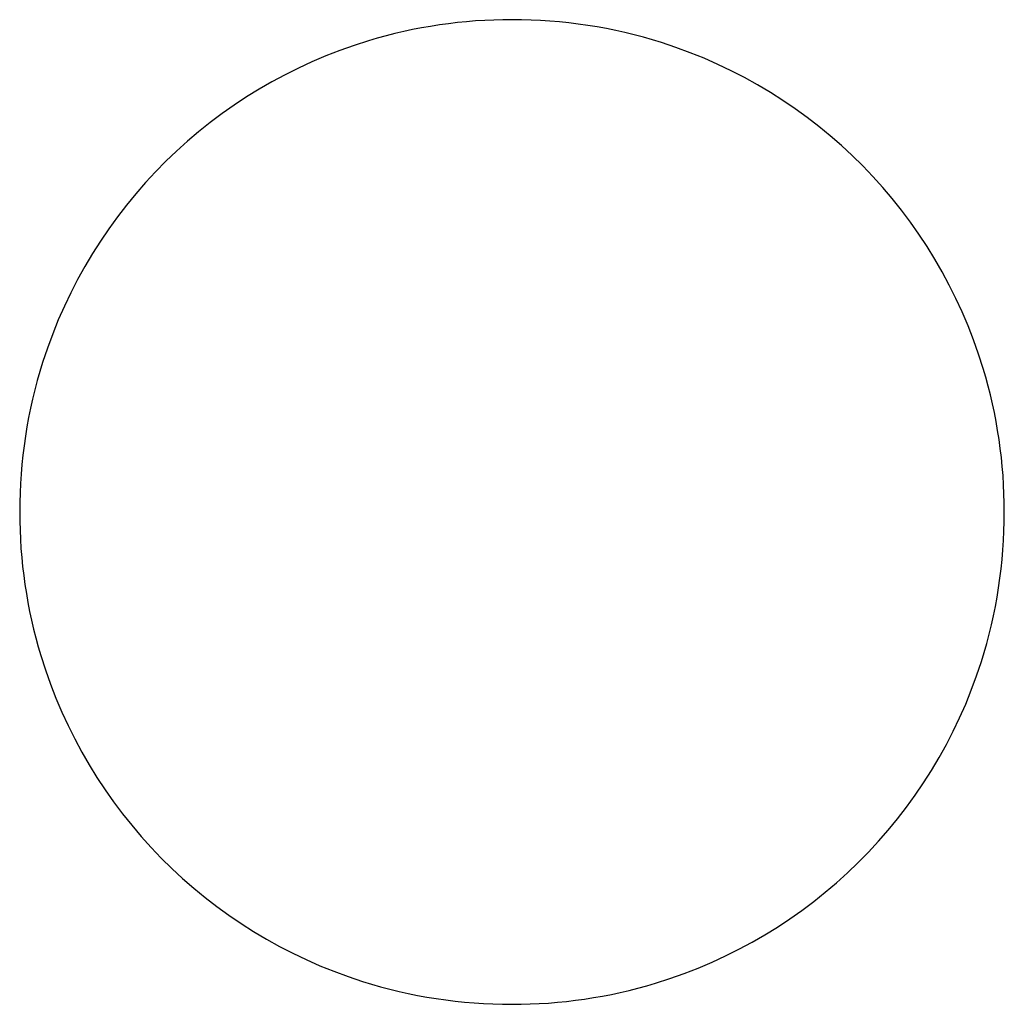
# Model space of a CAD drawing. Extents: x 5.29 to 11.64, y -5.29 to 1.06.
import ezdxf

# ---------------------------------------------------------------- set-up
doc = ezdxf.new("R2010")
doc.units = 0
doc.layers.add('DEFAULT_255_2_778', color=255, linetype='CONTINUOUS')

msp = doc.modelspace()

# ---------------------------------------------------------------- linework, layer by layer
at = {"layer": 'DEFAULT_255_2_778'}
msp.add_line((5.2917, -2.1167), (5.2917, -2.1167), dxfattribs=at)
for centre, radius, start, end in [((8.4631, -2.1359), 3.1942, 89.93612, 106.77785), ((8.4705, -2.1335), 3.1918, 72.4773, 90.06779), ((8.4604, -2.1105), 3.1691, 106.86362, 162.39287), ((8.4728, -2.1105), 3.1692, 16.86495, 72.39235), ((8.4837, -2.1129), 3.192, 162.4778, 180.06795), ((8.4477, -2.1131), 3.194, 359.93621, 16.77876), ((8.4857, -2.1203), 3.194, 179.93627, 196.77835), ((8.45, -2.1205), 3.1917, 342.47634, 0.06771), ((8.4606, -2.1229), 3.1692, 196.86418, 252.39155), ((8.4728, -2.1227), 3.1693, 286.86552, 342.39103), ((8.4629, -2.0998), 3.1919, 252.47684, 270.06787), ((8.4702, -2.0979), 3.1938, 269.93635, 286.77926)]:
    msp.add_arc(centre, radius, start, end, dxfattribs=at)

doc.saveas('drawing.dxf')
